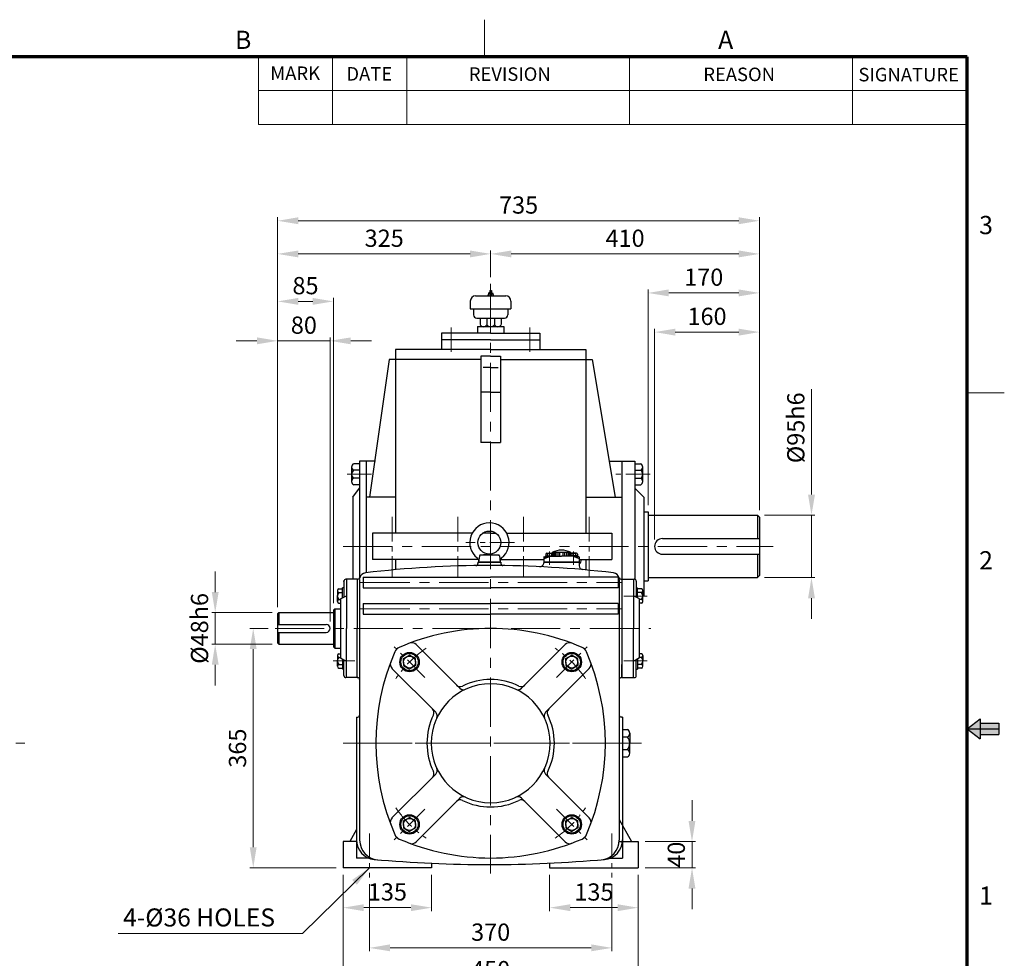
# Model space of a CAD drawing. Extents: x 0 to 3058, y 0 to 2162.
# Drawn here: x 1556 to 3058, y 731 to 2162 of the extents above; entities that cross this region are included whole.
import ezdxf

# ---------------------------------------------------------------- set-up
doc = ezdxf.new("R2010")
doc.units = 0
doc.header["$LTSCALE"] = 30
doc.header["$MEASUREMENT"] = 0
doc.linetypes.add('CENTER', pattern=[2, 1.25, -0.25, 0.25, -0.25])
doc.linetypes.add('CENTERX2', pattern=[4, 2.5, -0.5, 0.5, -0.5])
doc.layers.get('0').update_dxf_attribs({"linetype": 'CONTINUOUS', "lineweight": 30})
doc.layers.get('DEFPOINTS').update_dxf_attribs({"linetype": 'CONTINUOUS'})
for name, color, linetype, lineweight in [('1', 1, 'CENTER', 9), ('11', 1, 'CENTERX2', 9), ('5', 5, 'CONTINUOUS', 70), ('7', 1, 'CONTINUOUS', 9)]:
    doc.layers.add(name, color=color, linetype=linetype, lineweight=lineweight)
doc.styles.get("Standard").update_dxf_attribs({"font": 'Gulim.ttf'})
doc.dimstyles.new('1', dxfattribs={"dimscale": 10.5, "dimtxt": 2.5, "dimasz": 3, "dimexe": 0.5, "dimexo": 1, "dimgap": 1, "dimtad": 1, "dimdec": 0, "dimzin": 0, "dimdsep": 46, "dimtxsty": 'Standard', "dimcen": 0.09, "dimclrd": 3, "dimclre": 3, "dimclrt": 2, "dimadec": 0, "dimazin": 0, "dimtfac": 1, "dimtdec": 0, "dimtix": 1, "dimtmove": 0, "dimatfit": 1, "dimfxl": 0, "dimtolj": 1, "dimtzin": 0, "dimlwd": 9, "dimlwe": 9, "dimarcsym": 0})

# ---------------------------------------------------------------- blocks, each defined once
blk = doc.blocks.new('*D86')
at = {"color": 3, "lineweight": 9}
for p, q in [((2581.7, 940.8), (2581.7, 972.3)), ((2510.1, 909.3), (2586.9, 909.3)), ((2581.7, 869.3), (2581.7, 909.3)), ((2510.1, 869.3), (2586.9, 869.3)), ((2581.7, 837.8), (2581.7, 806.3))]:
    blk.add_line(p, q, dxfattribs=at)
at = {"color": 3}
for points in [[(2576.4, 940.8), (2586.9, 940.8), (2581.7, 909.3)], [(2576.4, 837.8), (2586.9, 837.8), (2581.7, 869.3)]]:
    blk.add_solid(points, dxfattribs=at)
at = {"layer": 'DEFPOINTS', "color": 0}
for p in [(2499.6, 909.3), (2581.7, 909.3), (2499.6, 869.3)]:
    blk.add_point(p, dxfattribs=at)
at = {"color": 2, "insert": (2557.7, 889.3), "char_height": 26.25, "attachment_point": 5, "rotation": 90}
blk.add_mtext('\\A1;40', dxfattribs=at)
blk = doc.blocks.new('*D87')
at = {"color": 3, "lineweight": 9}
for p, q in [((2049.6, 858.8), (2049.6, 684.9)), ((2499.6, 858.8), (2499.6, 684.9)), ((2081.1, 690.2), (2468.1, 690.2))]:
    blk.add_line(p, q, dxfattribs=at)
at = {"color": 3}
for points in [[(2081.1, 695.4), (2081.1, 684.9), (2049.6, 690.2)], [(2468.1, 695.4), (2468.1, 684.9), (2499.6, 690.2)]]:
    blk.add_solid(points, dxfattribs=at)
at = {"layer": 'DEFPOINTS', "color": 0}
for p in [(2049.6, 869.3), (2499.6, 869.3), (2499.6, 690.2)]:
    blk.add_point(p, dxfattribs=at)
at = {"color": 2, "insert": (2274.6, 714.2), "char_height": 26.25, "attachment_point": 5}
blk.add_mtext('\\A1;450', dxfattribs=at)
blk = doc.blocks.new('*D88')
at = {"color": 3, "lineweight": 9}
for p, q in [((2089.6, 844.2), (2089.6, 742.1)), ((2459.6, 844.2), (2459.6, 742.1)), ((2121.1, 747.3), (2428.1, 747.3))]:
    blk.add_line(p, q, dxfattribs=at)
at = {"color": 3}
for points in [[(2121.1, 752.6), (2121.1, 742.1), (2089.6, 747.3)], [(2428.1, 752.6), (2428.1, 742.1), (2459.6, 747.3)]]:
    blk.add_solid(points, dxfattribs=at)
at = {"layer": 'DEFPOINTS', "color": 0}
for p in [(2089.6, 854.7), (2459.6, 854.7), (2459.6, 747.3)]:
    blk.add_point(p, dxfattribs=at)
at = {"color": 2, "insert": (2274.6, 771.3), "char_height": 26.25, "attachment_point": 5}
blk.add_mtext('\\A1;370', dxfattribs=at)
blk = doc.blocks.new('*D89')
at = {"color": 3, "lineweight": 9}
for p, q in [((2049.6, 858.8), (2049.6, 803.3)), ((2184.6, 858.8), (2184.6, 803.3)), ((2153.1, 808.6), (2081.1, 808.6))]:
    blk.add_line(p, q, dxfattribs=at)
at = {"color": 3}
for points in [[(2081.1, 813.8), (2081.1, 803.3), (2049.6, 808.6)], [(2153.1, 813.8), (2153.1, 803.3), (2184.6, 808.6)]]:
    blk.add_solid(points, dxfattribs=at)
at = {"layer": 'DEFPOINTS', "color": 0}
for p in [(2049.6, 869.3), (2184.6, 869.3), (2049.6, 808.6)]:
    blk.add_point(p, dxfattribs=at)
at = {"color": 2, "insert": (2117.1, 832.6), "char_height": 26.25, "attachment_point": 5}
blk.add_mtext('\\A1;135', dxfattribs=at)
blk = doc.blocks.new('*D90')
at = {"color": 3, "lineweight": 9}
for p, q in [((2364.6, 858.8), (2364.6, 803.3)), ((2499.6, 858.8), (2499.6, 803.3)), ((2396.1, 808.6), (2468.1, 808.6))]:
    blk.add_line(p, q, dxfattribs=at)
at = {"color": 3}
for points in [[(2396.1, 813.8), (2396.1, 803.3), (2364.6, 808.6)], [(2468.1, 813.8), (2468.1, 803.3), (2499.6, 808.6)]]:
    blk.add_solid(points, dxfattribs=at)
at = {"layer": 'DEFPOINTS', "color": 0}
for p in [(2364.6, 869.3), (2499.6, 869.3), (2499.6, 808.6)]:
    blk.add_point(p, dxfattribs=at)
at = {"color": 2, "insert": (2432.1, 832.5), "char_height": 26.25, "attachment_point": 5}
blk.add_mtext('\\A1;135', dxfattribs=at)
blk = doc.blocks.new('*D91')
at = {"color": 3, "lineweight": 9}
for p, q in [((2274.6, 1769.9), (2274.6, 1810.4)), ((2306.1, 1805.2), (2653.1, 1805.2)), ((2684.6, 1414.3), (2684.6, 1810.4))]:
    blk.add_line(p, q, dxfattribs=at)
at = {"color": 3}
for points in [[(2306.1, 1810.4), (2306.1, 1799.9), (2274.6, 1805.2)], [(2653.1, 1810.4), (2653.1, 1799.9), (2684.6, 1805.2)]]:
    blk.add_solid(points, dxfattribs=at)
at = {"layer": 'DEFPOINTS', "color": 0}
for p in [(2684.6, 1805.2), (2274.6, 1759.4), (2684.6, 1403.8)]:
    blk.add_point(p, dxfattribs=at)
at = {"color": 2, "insert": (2479.6, 1829.1), "char_height": 26.25, "attachment_point": 5}
blk.add_mtext('\\A1;410', dxfattribs=at)
blk = doc.blocks.new('*D93')
at = {"color": 3, "lineweight": 9}
for p, q in [((2524.6, 1369.8), (2524.6, 1691.2)), ((2556.1, 1686), (2653.1, 1686)), ((2684.6, 1414.3), (2684.6, 1691.2))]:
    blk.add_line(p, q, dxfattribs=at)
at = {"color": 3}
for points in [[(2556.1, 1691.2), (2556.1, 1680.7), (2524.6, 1686)], [(2653.1, 1691.2), (2653.1, 1680.7), (2684.6, 1686)]]:
    blk.add_solid(points, dxfattribs=at)
at = {"layer": 'DEFPOINTS', "color": 0}
for p in [(2684.6, 1686), (2684.6, 1403.8), (2524.6, 1359.3)]:
    blk.add_point(p, dxfattribs=at)
at = {"color": 2, "insert": (2604.6, 1710), "char_height": 26.25, "attachment_point": 5}
blk.add_mtext('\\A1;160', dxfattribs=at)
blk = doc.blocks.new('*D94')
at = {"color": 3, "lineweight": 9}
for p, q in [((2514.6, 1422.3), (2514.6, 1751)), ((2546.1, 1745.7), (2653.1, 1745.7)), ((2684.6, 1414.3), (2684.6, 1751))]:
    blk.add_line(p, q, dxfattribs=at)
at = {"color": 3}
for points in [[(2546.1, 1751), (2546.1, 1740.5), (2514.6, 1745.7)], [(2653.1, 1751), (2653.1, 1740.5), (2684.6, 1745.7)]]:
    blk.add_solid(points, dxfattribs=at)
at = {"layer": 'DEFPOINTS', "color": 0}
for p in [(2684.6, 1745.7), (2514.6, 1411.8), (2684.6, 1403.8)]:
    blk.add_point(p, dxfattribs=at)
at = {"color": 2, "insert": (2599.6, 1769.7), "char_height": 26.25, "attachment_point": 5}
blk.add_mtext('\\A1;170', dxfattribs=at)
blk = doc.blocks.new('*D95')
at = {"color": 3, "lineweight": 9}
for p, q in [((2763.9, 1438.3), (2763.9, 1599.2)), ((2692.1, 1406.8), (2769.2, 1406.8)), ((2763.9, 1311.8), (2763.9, 1406.8)), ((2692.1, 1311.8), (2769.2, 1311.8)), ((2763.9, 1280.3), (2763.9, 1248.8))]:
    blk.add_line(p, q, dxfattribs=at)
at = {"color": 3}
for points in [[(2758.7, 1438.3), (2769.2, 1438.3), (2763.9, 1406.8)], [(2758.7, 1280.3), (2769.2, 1280.3), (2763.9, 1311.8)]]:
    blk.add_solid(points, dxfattribs=at)
at = {"layer": 'DEFPOINTS', "color": 0}
for p in [(2681.6, 1406.8), (2763.9, 1406.8), (2681.6, 1311.8)]:
    blk.add_point(p, dxfattribs=at)
at = {"color": 2, "insert": (2740, 1540.1), "char_height": 26.25, "attachment_point": 5, "rotation": 90}
blk.add_mtext('\\A1;%%c95h6', dxfattribs=at)
blk = doc.blocks.new('*D105')
at = {"color": 3, "lineweight": 9}
for p, q in [((1854.5, 1289.8), (1854.5, 1321.3)), ((1941.2, 1258.3), (1849.3, 1258.3)), ((1854.5, 1258.3), (1854.5, 1210.3)), ((1941.2, 1210.3), (1849.3, 1210.3)), ((1854.5, 1178.8), (1854.5, 1147.3))]:
    blk.add_line(p, q, dxfattribs=at)
at = {"color": 3}
for points in [[(1849.3, 1289.8), (1859.8, 1289.8), (1854.5, 1258.3)], [(1849.3, 1178.8), (1859.8, 1178.8), (1854.5, 1210.3)]]:
    blk.add_solid(points, dxfattribs=at)
at = {"layer": 'DEFPOINTS', "color": 0}
for p in [(1951.7, 1258.3), (1854.5, 1210.3), (1951.7, 1210.3)]:
    blk.add_point(p, dxfattribs=at)
at = {"color": 2, "insert": (1830.6, 1234.3), "char_height": 26.25, "attachment_point": 5, "rotation": 90}
blk.add_mtext('\\A1;%%c48h6', dxfattribs=at)
blk = doc.blocks.new('*D104')
at = {"color": 3, "lineweight": 9}
for p, q in [((1935.2, 1234.3), (1907.2, 1234.3)), ((1912.5, 1202.8), (1912.5, 900.8)), ((2039.1, 869.3), (1907.2, 869.3))]:
    blk.add_line(p, q, dxfattribs=at)
at = {"color": 3}
for points in [[(1907.2, 1202.8), (1917.7, 1202.8), (1912.5, 1234.3)], [(1907.2, 900.8), (1917.7, 900.8), (1912.5, 869.3)]]:
    blk.add_solid(points, dxfattribs=at)
at = {"layer": 'DEFPOINTS', "color": 0}
for p in [(1945.7, 1234.3), (1912.5, 869.3), (2049.6, 869.3)]:
    blk.add_point(p, dxfattribs=at)
at = {"color": 2, "insert": (1888.5, 1051.8), "char_height": 26.25, "attachment_point": 5, "rotation": 90}
blk.add_mtext('\\A1;365', dxfattribs=at)
blk = doc.blocks.new('*D102')
at = {"color": 3, "lineweight": 9}
for p, q in [((1949.7, 1266.8), (1949.7, 1738.1)), ((1981.2, 1732.8), (2003.2, 1732.8)), ((2034.7, 1272.8), (2034.7, 1738.1))]:
    blk.add_line(p, q, dxfattribs=at)
at = {"color": 3}
for points in [[(1981.2, 1738.1), (1981.2, 1727.6), (1949.7, 1732.8)], [(2003.2, 1738.1), (2003.2, 1727.6), (2034.7, 1732.8)]]:
    blk.add_solid(points, dxfattribs=at)
at = {"layer": 'DEFPOINTS', "color": 0}
for p in [(2034.7, 1732.8), (2034.7, 1262.3), (1949.7, 1256.3)]:
    blk.add_point(p, dxfattribs=at)
at = {"color": 2, "insert": (1992.2, 1756.8), "char_height": 26.25, "attachment_point": 5}
blk.add_mtext('\\A1;85', dxfattribs=at)
blk = doc.blocks.new('*D103')
at = {"color": 3, "lineweight": 9}
for p, q in [((1918.2, 1672.7), (1886.7, 1672.7)), ((1949.7, 1266.8), (1949.7, 1677.9)), ((1949.7, 1672.7), (2029.7, 1672.7)), ((2029.7, 1244.8), (2029.7, 1677.9)), ((2061.2, 1672.7), (2092.7, 1672.7))]:
    blk.add_line(p, q, dxfattribs=at)
at = {"color": 3}
for points in [[(1918.2, 1677.9), (1918.2, 1667.4), (1949.7, 1672.7)], [(2061.2, 1677.9), (2061.2, 1667.4), (2029.7, 1672.7)]]:
    blk.add_solid(points, dxfattribs=at)
at = {"layer": 'DEFPOINTS', "color": 0}
for p in [(2029.7, 1672.7), (1949.7, 1256.3), (2029.7, 1234.3)]:
    blk.add_point(p, dxfattribs=at)
at = {"color": 2, "insert": (1989.7, 1696.6), "char_height": 26.25, "attachment_point": 5}
blk.add_mtext('\\A1;80', dxfattribs=at)
blk = doc.blocks.new('*D107')
at = {"color": 3, "lineweight": 9}
for p, q in [((1949.7, 1266.8), (1949.7, 1861)), ((2653.1, 1855.7), (1981.2, 1855.7)), ((2684.6, 1414.3), (2684.6, 1861))]:
    blk.add_line(p, q, dxfattribs=at)
at = {"color": 3}
for points in [[(1981.2, 1861), (1981.2, 1850.5), (1949.7, 1855.7)], [(2653.1, 1861), (2653.1, 1850.5), (2684.6, 1855.7)]]:
    blk.add_solid(points, dxfattribs=at)
at = {"layer": 'DEFPOINTS', "color": 0}
for p in [(1949.7, 1855.7), (2684.6, 1403.8), (1949.7, 1256.3)]:
    blk.add_point(p, dxfattribs=at)
at = {"color": 2, "insert": (2317.2, 1879.7), "char_height": 26.25, "attachment_point": 5}
blk.add_mtext('\\A1;735', dxfattribs=at)
blk = doc.blocks.new('*D106')
at = {"color": 3, "lineweight": 9}
for p, q in [((1949.7, 1266.8), (1949.7, 1810.4)), ((2243.1, 1805.2), (1981.2, 1805.2)), ((2274.6, 1769.9), (2274.6, 1810.4))]:
    blk.add_line(p, q, dxfattribs=at)
at = {"color": 3}
for points in [[(1981.2, 1810.4), (1981.2, 1799.9), (1949.7, 1805.2)], [(2243.1, 1810.4), (2243.1, 1799.9), (2274.6, 1805.2)]]:
    blk.add_solid(points, dxfattribs=at)
at = {"layer": 'DEFPOINTS', "color": 0}
for p in [(1949.7, 1805.2), (2274.6, 1759.4), (1949.7, 1256.3)]:
    blk.add_point(p, dxfattribs=at)
at = {"color": 2, "insert": (2112.2, 1829.1), "char_height": 26.25, "attachment_point": 5}
blk.add_mtext('\\A1;325', dxfattribs=at)

msp = doc.modelspace()

# ---------------------------------------------------------------- linework, layer by layer
for p, q in [((2271.6, 1745.8), (2270.1, 1741.3)), ((2273.1, 1745.8), (2271.6, 1745.8)), ((2273.1, 1749.6), (2273.1, 1741.3)), ((2273.1, 1749.6), (2276.1, 1749.6)), ((2276.1, 1749.6), (2276.1, 1741.3)), ((2276.1, 1745.8), (2277.6, 1745.8)), ((2277.6, 1745.8), (2279.1, 1741.3)), ((2243.6, 1733.3), (2243.6, 1721.3)), ((2251.6, 1741.3), (2297.6, 1741.3)), ((2305.6, 1733.3), (2305.6, 1721.3)), ((2243.6, 1721.3), (2305.6, 1721.3)), ((2248.6, 1721.3), (2248.6, 1712.3)), ((2300.6, 1721.3), (2300.6, 1712.3)), ((2253.6, 1707.3), (2295.6, 1707.3)), ((2258.6, 1707.3), (2258.6, 1697.4)), ((2268.6, 1707.3), (2268.6, 1697.3)), ((2280.6, 1707.3), (2280.6, 1697.3)), ((2290.6, 1707.3), (2290.6, 1697.4)), ((2274.6, 1684.3), (2199.6, 1684.3)), ((2199.6, 1684.3), (2199.6, 1659.3)), ((2254.6, 1694.3), (2294.6, 1694.3)), ((2254.6, 1694.3), (2254.6, 1684.3)), ((2274.6, 1684.3), (2349.6, 1684.3)), ((2294.6, 1694.3), (2294.6, 1684.3)), ((2349.6, 1684.3), (2349.6, 1659.3)), ((2274.6, 1674.3), (2199.6, 1674.3)), ((2274.6, 1674.3), (2349.6, 1674.3)), ((2129.6, 1659.3), (2129.6, 1379.3)), ((2274.6, 1659.3), (2129.6, 1659.3)), ((2274.6, 1659.3), (2419.6, 1659.3)), ((2419.6, 1659.3), (2419.6, 1379.3)), ((2119.6, 1644.3), (2089.6, 1434.3)), ((2259.6, 1644.3), (2119.6, 1644.3)), ((2259.6, 1649.3), (2259.6, 1517.8)), ((2274.6, 1649.3), (2259.6, 1649.3)), ((2274.6, 1649.3), (2289.6, 1649.3)), ((2289.6, 1649.3), (2289.6, 1517.8)), ((2289.6, 1644.3), (2429.6, 1644.3)), ((2429.6, 1644.3), (2464.6, 1434.3)), ((2274.6, 1631.8), (2263.1, 1631.8)), ((2274.6, 1631.8), (2286.1, 1631.8)), ((2274.6, 1594.3), (2259.6, 1594.3)), ((2274.6, 1594.3), (2289.6, 1594.3)), ((2274.6, 1517.8), (2259.6, 1517.8)), ((2274.6, 1517.8), (2289.6, 1517.8)), ((2074.6, 1489.3), (2074.6, 1310.5)), ((2098.8, 1489.3), (2074.6, 1489.3)), ((2084.6, 1489.3), (2084.6, 1319.2)), ((2455.4, 1489.3), (2494.6, 1489.3)), ((2474.6, 1489.3), (2474.6, 1309.2)), ((2494.6, 1489.3), (2494.6, 1309.1)), ((2062.6, 1480.3), (2062.6, 1458.3)), ((2074.6, 1475.3), (2065.6, 1475.3)), ((2074.6, 1485.3), (2065.7, 1485.3)), ((2494.6, 1485.3), (2503.5, 1485.3)), ((2494.6, 1475.3), (2503.6, 1475.3)), ((2506.6, 1458.3), (2506.6, 1480.3)), ((2074.6, 1463.3), (2065.6, 1463.3)), ((2494.6, 1463.3), (2503.6, 1463.3)), ((2064.6, 1434.3), (2074.6, 1447.9)), ((2074.6, 1453.3), (2065.7, 1453.3)), ((2494.6, 1453.3), (2503.5, 1453.3)), ((2508.2, 1434.3), (2494.6, 1447.9)), ((2064.6, 1434.3), (2064.6, 1309.2)), ((2129.6, 1434.3), (2084.6, 1434.3)), ((2419.6, 1434.3), (2474.6, 1434.3)), ((2508.2, 1434.3), (2508.2, 1284.3)), ((2508.2, 1411.8), (2514.6, 1411.8)), ((2514.6, 1411.8), (2514.6, 1306.8)), ((2514.6, 1406.8), (2681.6, 1406.8)), ((2681.6, 1406.8), (2681.6, 1371.3)), ((2681.6, 1406.8), (2684.6, 1403.8)), ((2684.6, 1403.8), (2684.6, 1314.8)), ((2094.6, 1379.3), (2094.6, 1339.3)), ((2246.2, 1379.3), (2094.6, 1379.3)), ((2274.6, 1379.3), (2262.3, 1379.3)), ((2274.6, 1379.3), (2283.2, 1379.3)), ((2299.3, 1379.3), (2459.6, 1379.3)), ((2459.6, 1379.3), (2459.6, 1339.3)), ((2536.6, 1371.3), (2684.6, 1371.3)), ((2255.9, 1339.3), (2094.6, 1339.3)), ((2129.6, 1339.3), (2129.6, 1323.8)), ((2257.5, 1344.9), (2256.2, 1335.2)), ((2272.7, 1347.7), (2259, 1346.2)), ((2286.4, 1346.2), (2259.1, 1346.2)), ((2272.7, 1347.7), (2286.5, 1346.2)), ((2287.9, 1344.9), (2289.3, 1335.2)), ((2289.5, 1339.3), (2355.7, 1339.3)), ((2355.7, 1342.9), (2355.7, 1335.2)), ((2356.2, 1341), (2363.2, 1343.6)), ((2356.4, 1343.6), (2363.4, 1343.6)), ((2358.2, 1344.9), (2358.2, 1343.6)), ((2358.2, 1344.9), (2368.8, 1344.9)), ((2358.6, 1347.6), (2358.6, 1344.9)), ((2360, 1348.9), (2368.7, 1348.9)), ((2361.5, 1347.6), (2361.5, 1344.9)), ((2363.5, 1344), (2363.5, 1343.9)), ((2363.8, 1344.3), (2382.7, 1344.3)), ((2367.2, 1347.6), (2367.2, 1344.9)), ((2368.8, 1350.4), (2396.6, 1350.4)), ((2368.8, 1344.3), (2368.8, 1350.4)), ((2369.4, 1344.3), (2369.4, 1350.4)), ((2370.7, 1344.3), (2370.7, 1350.4)), ((2372.3, 1344.3), (2372.3, 1350.4)), ((2374.6, 1344.3), (2374.6, 1350.4)), ((2377.6, 1344.3), (2377.6, 1350.4)), ((2380.2, 1344.3), (2380.2, 1350.4)), ((2401.6, 1344.3), (2382.7, 1344.3)), ((2385.3, 1344.3), (2385.3, 1350.4)), ((2387.9, 1344.3), (2387.9, 1350.4)), ((2390.8, 1344.3), (2390.8, 1350.4)), ((2393.2, 1344.3), (2393.2, 1350.4)), ((2394.8, 1344.3), (2394.8, 1350.4)), ((2396, 1344.3), (2396, 1350.4)), ((2396.6, 1344.3), (2396.6, 1350.4)), ((2407.3, 1344.9), (2396.6, 1344.9)), ((2405.4, 1348.9), (2396.8, 1348.9)), ((2398.2, 1347.6), (2398.2, 1344.9)), ((2402, 1344), (2402, 1343.9)), ((2409, 1343.6), (2402.1, 1343.6)), ((2409.2, 1341), (2402.2, 1343.6)), ((2404, 1347.6), (2404, 1344.9)), ((2406.9, 1347.6), (2406.9, 1344.9)), ((2407.3, 1344.9), (2407.3, 1343.6)), ((2409.7, 1342.9), (2409.7, 1335.2)), ((2409.7, 1339.3), (2459.6, 1339.3)), ((2419.6, 1339.3), (2419.6, 1323.5)), ((2536.6, 1347.3), (2684.6, 1347.3)), ((2681.6, 1347.3), (2681.6, 1311.8)), ((2255.2, 1335.2), (2290.2, 1335.2)), ((2255.2, 1335.2), (2255.2, 1333.1)), ((2289.3, 1335.2), (2256.2, 1335.2)), ((2290.2, 1335.2), (2290.2, 1333.1)), ((2409.7, 1335.2), (2355.7, 1335.2)), ((2355.7, 1335.2), (2355.7, 1334.4)), ((2356.7, 1335.2), (2408.7, 1335.2)), ((2409.7, 1335.2), (2409.7, 1329.9)), ((2070.8, 1309.2), (2053.8, 1309.2)), ((2054.8, 1309.2), (2054.8, 1234.3)), ((2070.8, 1309.2), (2070.8, 1234.3)), ((2070.8, 1309.2), (2072.1, 1309.2)), ((2074.8, 1309.1), (2074.8, 911.6)), ((2080.1, 1312.4), (2080.1, 1296.1)), ((2080.1, 1312.4), (2274.6, 1312.4)), ((2469, 1312.4), (2274.6, 1312.4)), ((2469, 1312.4), (2469, 1296.1)), ((2470.7, 1309.1), (2470.7, 911.6)), ((2473.3, 1309.2), (2493.7, 1309.2)), ((2474.7, 1309.2), (2474.7, 1234.2)), ((2474.7, 1309.2), (2474.7, 1289.2)), ((2492.7, 1309.2), (2492.7, 1234.2)), ((2508.2, 1306.8), (2514.6, 1306.8)), ((2514.6, 1311.8), (2681.6, 1311.8)), ((2684.6, 1314.8), (2681.6, 1311.8)), ((2040.8, 1292), (2040.8, 1283.7)), ((2043, 1294.7), (2048.8, 1294.7)), ((2050.8, 1296.2), (2048.8, 1296.2)), ((2048.8, 1280.9), (2048.8, 1296.2)), ((2050.8, 1306.2), (2050.8, 1282)), ((2080.1, 1296.1), (2274.6, 1296.1)), ((2469, 1296.1), (2274.6, 1296.1)), ((2496.7, 1306.2), (2496.7, 1282)), ((2496.7, 1296.2), (2498.7, 1296.2)), ((2498.7, 1280.9), (2498.7, 1296.2)), ((2504.5, 1294.7), (2498.7, 1294.7)), ((2506.7, 1292), (2506.7, 1283.7)), ((2040.8, 1275.5), (2040.8, 1283.7)), ((2043, 1289.2), (2048.8, 1289.2)), ((2043, 1278.3), (2045.8, 1278.3)), ((2045.8, 1279.2), (2050.8, 1282)), ((2045.8, 1279.2), (2045.8, 1234.3)), ((2050.8, 1282), (2054.8, 1284.2)), ((2496.7, 1282), (2492.7, 1284.2)), ((2496.7, 1282), (2492.7, 1284.2)), ((2501.7, 1279.2), (2496.7, 1282)), ((2504.5, 1289.2), (2498.7, 1289.2)), ((2501.7, 1189.2), (2501.7, 1279.2)), ((2504.5, 1278.3), (2501.7, 1278.3)), ((2508.2, 1284.3), (2506.7, 1282.8)), ((2506.7, 1275.5), (2506.7, 1283.7)), ((2036.7, 1264.3), (2034.7, 1262.3)), ((2034.7, 1262.3), (2034.7, 1206.3)), ((2036.7, 1264.3), (2036.7, 1204.3)), ((2036.7, 1264.3), (2045.8, 1264.3)), ((2043, 1272.8), (2045.8, 1272.8)), ((2080.1, 1272.4), (2080.1, 1256.1)), ((2080.1, 1272.4), (2274.6, 1272.4)), ((2469, 1272.4), (2274.6, 1272.4)), ((2469, 1272.4), (2469, 1256.1)), ((2504.5, 1272.8), (2501.7, 1272.8)), ((1951.7, 1258.3), (1949.7, 1256.3)), ((1949.7, 1256.3), (1949.7, 1212.3)), ((1951.7, 1258.3), (1951.7, 1240.3)), ((1951.7, 1258.3), (2034.7, 1258.3)), ((2080.1, 1256.1), (2274.6, 1256.1)), ((2469, 1256.1), (2274.6, 1256.1)), ((1949.7, 1240.3), (2023.7, 1240.3)), ((2045.8, 1234.3), (2045.8, 1189.2)), ((2054.8, 1159.3), (2054.8, 1234.3)), ((2070.8, 1159.3), (2070.8, 1234.3)), ((2474.7, 1234.2), (2474.7, 1159.3)), ((2492.7, 1159.3), (2492.7, 1234.2)), ((1949.7, 1228.3), (2023.7, 1228.3)), ((1951.7, 1228.3), (1951.7, 1210.3)), ((1949.7, 1212.3), (1951.7, 1210.3)), ((1951.7, 1210.3), (2034.7, 1210.3)), ((2034.7, 1206.3), (2036.7, 1204.3)), ((2036.7, 1204.3), (2045.8, 1204.3)), ((2227.5, 1143.1), (2160.8, 1209.7)), ((2321.7, 1143.1), (2388.4, 1209.7)), ((2040.8, 1193), (2040.8, 1184.8)), ((2043, 1195.7), (2045.8, 1195.7)), ((2043, 1190.2), (2045.8, 1190.2)), ((2045.8, 1189.3), (2050.8, 1186.5)), ((2045.8, 1189.2), (2050.8, 1186.5)), ((2048.8, 1187.6), (2048.8, 1172.3)), ((2050.8, 1186.5), (2054.8, 1184.2)), ((2050.8, 1162.3), (2050.8, 1186.5)), ((2141.6, 1188.3), (2150.9, 1193.6)), ((2141.6, 1183), (2141.6, 1188.3)), ((2160.1, 1188.3), (2150.9, 1193.6)), ((2160.1, 1183), (2160.1, 1188.3)), ((2389.1, 1188.3), (2398.3, 1193.6)), ((2389.1, 1183), (2389.1, 1188.3)), ((2407.5, 1188.3), (2398.3, 1193.6)), ((2407.5, 1183), (2407.5, 1188.3)), ((2496.7, 1186.5), (2492.7, 1184.2)), ((2501.7, 1189.2), (2496.7, 1186.5)), ((2496.7, 1162.3), (2496.7, 1186.5)), ((2498.7, 1187.6), (2498.7, 1172.3)), ((2504.5, 1195.7), (2501.7, 1195.7)), ((2504.5, 1190.2), (2501.7, 1190.2)), ((2506.7, 1193), (2506.7, 1184.8)), ((2040.8, 1176.5), (2040.8, 1184.8)), ((2043, 1179.3), (2048.8, 1179.3)), ((2043, 1173.8), (2048.8, 1173.8)), ((2050.8, 1172.3), (2048.8, 1172.3)), ((2190.8, 1106.4), (2124.1, 1173.1)), ((2141.6, 1183), (2141.6, 1177.7)), ((2141.6, 1177.7), (2150.9, 1172.4)), ((2160.1, 1177.7), (2150.9, 1172.4)), ((2160.1, 1183), (2160.1, 1177.7)), ((2358.4, 1106.4), (2425, 1173.1)), ((2389.1, 1183), (2389.1, 1177.7)), ((2389.1, 1177.7), (2398.3, 1172.4)), ((2407.5, 1177.7), (2398.3, 1172.4)), ((2407.5, 1183), (2407.5, 1177.7)), ((2474.7, 1159.3), (2474.7, 1179.2)), ((2496.7, 1172.3), (2498.7, 1172.3)), ((2504.5, 1179.3), (2498.7, 1179.3)), ((2504.5, 1173.8), (2498.7, 1173.8)), ((2506.7, 1176.5), (2506.7, 1184.8)), ((2070.8, 1159.3), (2053.8, 1159.3)), ((2070.8, 1159.3), (2071.8, 1159.3)), ((2474.7, 1159.3), (2473.7, 1159.3)), ((2474.7, 1159.3), (2493.7, 1159.3)), ((2074.8, 1156.3), (2074.8, 1102.1)), ((2470.7, 1156.3), (2470.7, 1102.1)), ((2069.8, 1099.1), (2069.8, 912)), ((2069.8, 1099.1), (2071.8, 1099.1)), ((2475.7, 1099.1), (2473.7, 1099.1)), ((2475.7, 1099.1), (2475.7, 884.3)), ((2475.7, 1080.1), (2483.3, 1080.1)), ((2475.7, 1068.9), (2483.3, 1068.9)), ((2486.7, 1074.5), (2486.7, 1068.9)), ((2486.7, 1068.9), (2486.7, 1059.3)), ((2486.7, 1044), (2486.7, 1059.3)), ((2475.7, 1049.7), (2483.3, 1049.7)), ((2475.7, 1038.4), (2483.3, 1038.4)), ((2190.8, 1012.1), (2124.1, 945.5)), ((2358.4, 1012.1), (2425, 945.5)), ((2227.5, 975.5), (2160.8, 908.8)), ((2321.7, 975.5), (2388.4, 908.8)), ((2141.6, 940.8), (2150.9, 946.2)), ((2160.1, 940.8), (2150.9, 946.2)), ((2389.1, 940.8), (2398.3, 946.2)), ((2407.5, 940.8), (2398.3, 946.2)), ((2141.6, 935.5), (2141.6, 940.8)), ((2141.6, 935.5), (2141.6, 930.2)), ((2160.1, 935.5), (2160.1, 940.8)), ((2160.1, 935.5), (2160.1, 930.2)), ((2389.1, 935.5), (2389.1, 940.8)), ((2389.1, 935.5), (2389.1, 930.2)), ((2407.5, 935.5), (2407.5, 940.8)), ((2407.5, 935.5), (2407.5, 930.2)), ((2470.7, 943.2), (2489.6, 909.3)), ((2069.8, 927.6), (2059.6, 909.3)), ((2141.6, 930.2), (2150.9, 924.9)), ((2160.1, 930.2), (2150.9, 924.9)), ((2389.1, 930.2), (2398.3, 924.9)), ((2407.5, 930.2), (2398.3, 924.9)), ((2069.8, 909.3), (2049.6, 909.3)), ((2049.6, 909.3), (2049.6, 869.3)), ((2069.8, 912), (2069.8, 884.3)), ((2470.6, 909.3), (2499.6, 909.3)), ((2499.6, 909.3), (2499.6, 869.3)), ((2088.4, 884.3), (2069.8, 884.3)), ((2184.6, 876.2), (2184.6, 869.3)), ((2364.6, 876.4), (2364.6, 869.3)), ((2457.1, 884.3), (2475.7, 884.3)), ((2184.6, 869.3), (2049.6, 869.3)), ((2364.6, 869.3), (2499.6, 869.3))]:
    msp.add_line(p, q)
at = {"color": 6}
for p, q in [((3001.4, 1081.1), (3021.3, 1096.4)), ((3021.3, 1096.4), (3021.3, 1065.8)), ((3021.3, 1089.6), (3049.8, 1089.6)), ((3049.8, 1089.6), (3049.8, 1072.6)), ((3001.4, 1081.1), (3049.8, 1081.1)), ((3021.3, 1072.6), (3049.8, 1072.6))]:
    msp.add_line(p, q, dxfattribs=at)
at = {"color": 1}
msp.add_line((3001.4, 1081.1), (3021.3, 1065.8), dxfattribs=at)
for centre, radius in [((2272.7, 1365.2), 17.5), ((2150.9, 1183), 14.8), ((2150.9, 1183), 13.3), ((2150.9, 1183), 9.2), ((2398.3, 1183), 14.8), ((2398.3, 1183), 13.3), ((2398.3, 1183), 9.2), ((2150.9, 935.5), 14.8), ((2150.9, 935.5), 13.3), ((2398.3, 935.5), 14.8), ((2398.3, 935.5), 13.3), ((2150.9, 935.5), 9.2), ((2398.3, 935.5), 9.2)]:
    msp.add_circle(centre, radius)
for centre, radius, start, end in [((2251.6, 1733.3), 8, 90, 180), ((2297.6, 1733.3), 8, 0, 90), ((2253.6, 1712.3), 5, 180, 270), ((2295.6, 1712.3), 5, 270, 0), ((2263.6, 1699.8), 5.58, 206.3433, 333.6567), ((2274.6, 1701.8), 7.54, 217.3096, 322.6904), ((2285.6, 1699.8), 5.58, 206.3433, 333.6567), ((2068.2, 1480.3), 5.58, 116.3433, 243.6567), ((2070.1, 1469.3), 7.54, 127.3096, 232.6904), ((2501, 1480.3), 5.58, 296.3433, 63.6567), ((2499.1, 1469.3), 7.54, 307.3096, 52.6904), ((2068.2, 1458.3), 5.58, 116.3433, 243.6567), ((2501, 1458.3), 5.58, 296.3433, 63.6567), ((2272.7, 1365.2), 30, 308.4148, 231.5852), ((2536.6, 1359.3), 12, 90, 270), ((2382.7, 1322), 31.6, 63.9485, 116.0515), ((2250.4, 1337), 6, 351.9126, 51.5852), ((2259.1, 1344.6), 1.6, 90, 171.9126), ((2286.4, 1344.6), 1.6, 8.0874, 90), ((2295.1, 1337), 6, 128.4148, 188.0874), ((2356.4, 1342.9), 0.7, 90, 180), ((2356.4, 1340.3), 0.7, 107.7447, 180), ((2360, 1347.5), 1.45, 4.411, 175.589), ((2364.4, 1345.2), 3.79, 40.3197, 139.6803), ((2363.1, 1343.9), 0.35, 287.7447, 0), ((2363.8, 1344), 0.35, 90, 180), ((2368.7, 1347.5), 1.45, 83.6802, 175.589), ((2396.8, 1347.5), 1.45, 4.411, 96.3198), ((2401.1, 1345.2), 3.79, 40.3197, 139.6803), ((2401.6, 1344), 0.35, 0, 90), ((2402.3, 1343.9), 0.35, 180, 252.2553), ((2405.4, 1347.5), 1.45, 4.411, 175.589), ((2409, 1342.9), 0.7, 0, 90), ((2409, 1340.3), 0.7, 0, 72.2553), ((2402.7, 1339.3), 10, 314.3172, 0), ((2272.7, -275.6), 1605.8, 90, 96.7648), ((2252.2, 1333.1), 3, 270.7301, 0), ((2272.7, -275.6), 1605.8, 83.2352, 90), ((2293.2, 1333.1), 3, 180, 269.2699), ((2349.7, 1334.4), 6, 267.2621, 0), ((2415.7, 1329.9), 6, 180, 264.9106), ((2053.8, 1306.2), 3, 90, 180), ((2072.1, 1312.2), 3, 270, 346.1527), ((2084.8, 1309.1), 10, 96.7648, 166.1527), ((2460.7, 1309.1), 10, 13.8473, 83.2352), ((2473.3, 1312.2), 3, 193.8473, 270), ((2493.7, 1306.2), 3, 0, 90), ((2043.6, 1292), 2.8, 101.9844, 258.0156), ((2503.9, 1292), 2.8, 281.9844, 78.0156), ((2048.6, 1283.7), 7.88, 135.9037, 224.0963), ((2043.6, 1275.5), 2.8, 101.9844, 258.0156), ((2498.8, 1283.7), 7.88, 315.9037, 44.0963), ((2503.9, 1275.5), 2.8, 281.9844, 78.0156), ((2023.7, 1234.3), 6, 270, 90), ((2274.6, 884.3), 350, 90, 113.4599), ((2274.6, 884.3), 350, 66.5401, 90), ((2140.4, 1193.4), 13, 113.4599, 156.5401), ((2154.4, 1203.3), 9.07, 45, 110.6447), ((2394.8, 1203.3), 9.07, 69.3553, 135), ((2408.8, 1193.4), 13, 23.4599, 66.5401), ((2043.6, 1193), 2.8, 101.9844, 258.0156), ((2048.6, 1184.8), 7.88, 135.9037, 224.0963), ((2449.6, 1059.3), 350, 156.5401, 203.4599), ((2099.6, 1059.3), 350, 336.5401, 23.4599), ((2503.9, 1193), 2.8, 281.9844, 78.0156), ((2498.8, 1184.8), 7.88, 315.9037, 44.0963), ((2043.6, 1176.5), 2.8, 101.9844, 258.0156), ((2130.6, 1179.5), 9.07, 159.3553, 225), ((2418.6, 1179.5), 9.07, 315, 20.6447), ((2503.9, 1176.5), 2.8, 281.9844, 78.0156), ((2053.8, 1162.3), 3, 180, 270), ((2071.8, 1156.3), 3, 0, 90), ((2274.6, 1059.3), 97.2, 90, 116.2773), ((2274.6, 1059.3), 97.2, 63.7227, 90), ((2473.7, 1156.3), 3, 90, 180), ((2493.7, 1162.3), 3, 270, 0), ((2274.6, 1059.3), 90.7, 90, 180), ((2228.1, 1153.4), 7.78, 225, 296.2773), ((2233, 1148.6), 7.78, 225, 294.9948), ((2274.6, 1059.3), 90.7, 0, 90), ((2316.2, 1148.6), 7.78, 245.0052, 315), ((2321.1, 1153.4), 7.78, 243.7227, 315), ((2180.4, 1105.8), 7.78, 333.7227, 45), ((2368.7, 1105.8), 7.78, 135, 206.2773), ((2071.8, 1102.1), 3, 270, 0), ((2274.6, 1059.3), 97.2, 153.7227, 180), ((2185.3, 1100.9), 7.78, 335.0052, 45), ((2363.9, 1100.9), 7.78, 135, 204.9948), ((2274.6, 1059.3), 97.2, 0, 26.2773), ((2473.7, 1102.1), 3, 180, 270), ((2480.3, 1074.5), 6.36, 297.7136, 62.2864), ((2471.4, 1059.3), 15.3, 321.0235, 38.9765), ((2274.6, 1059.3), 97.2, 180, 206.2773), ((2274.6, 1059.3), 90.7, 180, 270), ((2274.6, 1059.3), 90.7, 270, 0), ((2274.6, 1059.3), 97.2, 333.7227, 0), ((2480.3, 1044), 6.36, 297.7136, 62.2864), ((2180.4, 1012.8), 7.78, 315, 26.2773), ((2185.3, 1017.6), 7.78, 315, 24.9948), ((2363.9, 1017.6), 7.78, 155.0052, 225), ((2368.7, 1012.8), 7.78, 153.7227, 225), ((2233, 970), 7.78, 65.0052, 135), ((2316.2, 970), 7.78, 45, 114.9948), ((2228.1, 965.1), 7.78, 63.7227, 135), ((2274.6, 1059.3), 97.2, 243.7227, 270), ((2274.6, 1059.3), 97.2, 270, 296.2773), ((2321.1, 965.1), 7.78, 45, 116.2773), ((2130.6, 939.1), 9.07, 135, 200.6447), ((2418.6, 939.1), 9.07, 339.3553, 45), ((2140.4, 925.1), 13, 203.4599, 246.5401), ((2408.8, 925.1), 13, 293.4599, 336.5401), ((2099.8, 912), 30, 180, 264.8707), ((2104.8, 911.6), 30, 180, 265.0193), ((2274.6, 1234.3), 350, 246.5401, 270), ((2154.4, 915.2), 9.07, 249.3553, 315), ((2274.6, 1234.3), 350, 270, 293.4599), ((2394.8, 915.2), 9.07, 225, 290.6447), ((2440.7, 911.6), 30, 274.9807, 0), ((2445.7, 912), 30, 275.1293, 0), ((2272.7, 2839.1), 1964.8, 264.8707, 275.1293)]:
    msp.add_arc(centre, radius, start, end)
for p in [(2070.8, 1309.2), (2050.8, 1306.2), (2474.7, 1159.3), (2492.7, 1159.3), (2492.7, 1159.3)]:
    msp.add_point(p)
at = {"color": 6}
for points in [[(3021.3, 1096.4), (3001.4, 1081.1), (3021.3, 1065.8)], [(3021.3, 1089.6), (3021.3, 1072.6), (3049.8, 1089.6), (3049.8, 1072.6)]]:
    msp.add_solid(points, dxfattribs=at)
at = {"layer": '1'}
for p, q in [((2214.6, 1693.2), (2214.6, 1652.3)), ((2334.6, 1693.2), (2334.6, 1652.3)), ((2055.6, 1469.3), (2095.2, 1469.3)), ((2518.1, 1469.3), (2458.6, 1469.3)), ((2124.6, 1404.2), (2124.6, 1313.6)), ((2224.6, 1404.2), (2224.6, 1313.6)), ((2324.6, 1404.2), (2324.6, 1313.6)), ((2424.6, 1404.2), (2424.6, 1313.6)), ((2311, 1365.2), (2236.8, 1365.2)), ((2364.4, 1351.7), (2364.4, 1331.3)), ((2401.1, 1351.7), (2401.1, 1331.3)), ((2513.1, 1283.7), (2477.9, 1283.7)), ((2174.2, 1159.6), (2127.5, 1206.4)), ((2375, 1159.6), (2421.7, 1206.4)), ((2034.4, 1184.8), (2067.6, 1184.8)), ((2513.1, 1184.8), (2477.9, 1184.8)), ((2174.2, 958.9), (2127.5, 912.2)), ((2375, 958.9), (2421.7, 912.2)), ((2089.6, 921.6), (2089.6, 854.7)), ((2459.6, 921.6), (2459.6, 854.7))]:
    msp.add_line(p, q, dxfattribs=at)
for start, end in [(124.1626, 145.8374), (34.1626, 55.8374), (214.1626, 235.8374), (304.1626, 325.8374)]:
    msp.add_arc((2274.6, 1059.3), 175, start, end, dxfattribs=at)
at = {"layer": '11'}
for p, q in [((2274.6, 1759.4), (2274.6, 860.8)), ((2049.7, 1359.3), (2705.6, 1359.3)), ((2076.1, 1304.2), (2474.7, 1304.2)), ((2076.1, 1264.2), (2474.7, 1264.2)), ((1945.7, 1234.3), (2518.9, 1234.3)), ((470.3, 1059.3), (1564.3, 1059.3)), ((2049.9, 1059.3), (2502.9, 1059.3)), ((2504.5, 1059.3), (2060.1, 1059.3))]:
    msp.add_line(p, q, dxfattribs=at)
at = {"layer": '5', "lineweight": 9}
for p, q in [((2265.2, 2105.6), (2265.2, 2162.2)), ((3001.4, 1593.4), (3058, 1593.4))]:
    msp.add_line(p, q, dxfattribs=at)
at = {"layer": '5'}
for p, q in [((3001.4, 2105.6), (56.6, 2105.6)), ((3001.4, 56.6), (3001.4, 2105.6))]:
    msp.add_line(p, q, dxfattribs=at)
at = {"layer": '7'}
for p, q in [((1920.3, 2002.6), (1920.3, 2105.6)), ((2033.5, 2002.6), (2033.5, 2105.6)), ((2146.8, 2002.6), (2146.8, 2105.6)), ((2486.6, 2002.6), (2486.6, 2105.6)), ((2826.3, 2002.6), (2826.3, 2105.6)), ((3001.4, 2054.1), (1920.3, 2054.1)), ((3001.4, 2002.6), (1920.3, 2002.6))]:
    msp.add_line(p, q, dxfattribs=at)

# ---------------------------------------------------------------- texts
at = {"color": 5}
for s, p in [('B', (1884.7, 2117.6)), ('A', (2621.5, 2117.6)), ('3', (3019.6, 1835.3)), ('2', (3019.6, 1324.2)), ('1', (3019.6, 813.1))]:
    msp.add_text(s, height=27.8, dxfattribs=at).set_placement(p)
for s, p in [('MARK', (1938.5, 2070.3)), ('DATE', (2054.6, 2069.4)), ('REVISION', (2241.3, 2069)), ('REASON', (2598.9, 2068.6)), ('SIGNATURE', (2835.5, 2068.2))]:
    msp.add_text(s, height=20.59).set_placement(p)
at = {"color": 2, "insert": (1945.7, 779.9), "char_height": 27.5, "attachment_point": 9}
msp.add_mtext('\\A1;4-%%C36 HOLES', dxfattribs=at)

# ---------------------------------------------------------------- dimensions: what is measured, and where the dimension line sits
for base, p1, p2, picture, middle in [((1949.7, 1855.7), (2684.6, 1403.8), (1949.7, 1256.3), '*D107', (2317.2, 1879.7)), ((1949.7, 1805.2), (2274.6, 1759.4), (1949.7, 1256.3), '*D106', (2112.2, 1829.1)), ((2684.6, 1805.2), (2274.6, 1759.4), (2684.6, 1403.8), '*D91', (2479.6, 1829.1)), ((2034.7, 1732.8), (1949.7, 1256.3), (2034.7, 1262.3), '*D102', (1992.2, 1756.8)), ((2684.6, 1745.7), (2514.6, 1411.8), (2684.6, 1403.8), '*D94', (2599.6, 1769.7)), ((2684.6, 1686), (2524.6, 1359.3), (2684.6, 1403.8), '*D93', (2604.6, 1710)), ((2029.7, 1672.7), (1949.7, 1256.3), (2029.7, 1234.3), '*D103', (1989.7, 1696.6)), ((2499.6, 690.2), (2049.6, 869.3), (2499.6, 869.3), '*D87', (2274.6, 714.2)), ((2049.6, 808.6), (2184.6, 869.3), (2049.6, 869.3), '*D89', (2117.1, 832.6)), ((2499.6, 808.6), (2364.6, 869.3), (2499.6, 869.3), '*D90', (2432.1, 832.5)), ((2459.6, 747.3), (2089.6, 854.7), (2459.6, 854.7), '*D88', (2274.6, 771.3))]:
    dim = msp.add_linear_dim(base=base, p1=p1, p2=p2, dimstyle='1')
    dim.commit()
    dim.dimension.update_dxf_attribs({"geometry": picture, "text_midpoint": middle})
dim = msp.add_linear_dim(base=(2763.9, 1406.8), p1=(2681.6, 1311.8), p2=(2681.6, 1406.8), angle=90, text='%%c<>h6', dimstyle='1')
dim.commit()
dim.dimension.update_dxf_attribs({"geometry": '*D95', "text_midpoint": (2763.9, 1540.1), "dimtype": 160})
dim = msp.add_linear_dim(base=(1854.5, 1210.3), p1=(1951.7, 1258.3), p2=(1951.7, 1210.3), angle=90, text='%%c<>h6', dimstyle='1')
dim.commit()
dim.dimension.update_dxf_attribs({"geometry": '*D105', "text_midpoint": (1830.6, 1234.3)})
for base, p1, p2, picture, middle in [((1912.5, 869.3), (1945.7, 1234.3), (2049.6, 869.3), '*D104', (1888.5, 1051.8)), ((2581.7, 909.3), (2499.6, 869.3), (2499.6, 909.3), '*D86', (2557.7, 889.3))]:
    dim = msp.add_linear_dim(base=base, p1=p1, p2=p2, angle=90, dimstyle='1')
    dim.commit()
    dim.dimension.update_dxf_attribs({"geometry": picture, "text_midpoint": middle})

# ---------------------------------------------------------------- leaders
at = {"annotation_type": 0, "has_hookline": 1, "hookline_direction": 1, "text_width": 239.4}
msp.add_leader([(2089.6, 869.3), (1987.7, 769.4), (1956.2, 769.4)], dimstyle='1', override={"dimgap": 1, "dimtad": 1}, dxfattribs=at)

doc.saveas('drawing.dxf')
